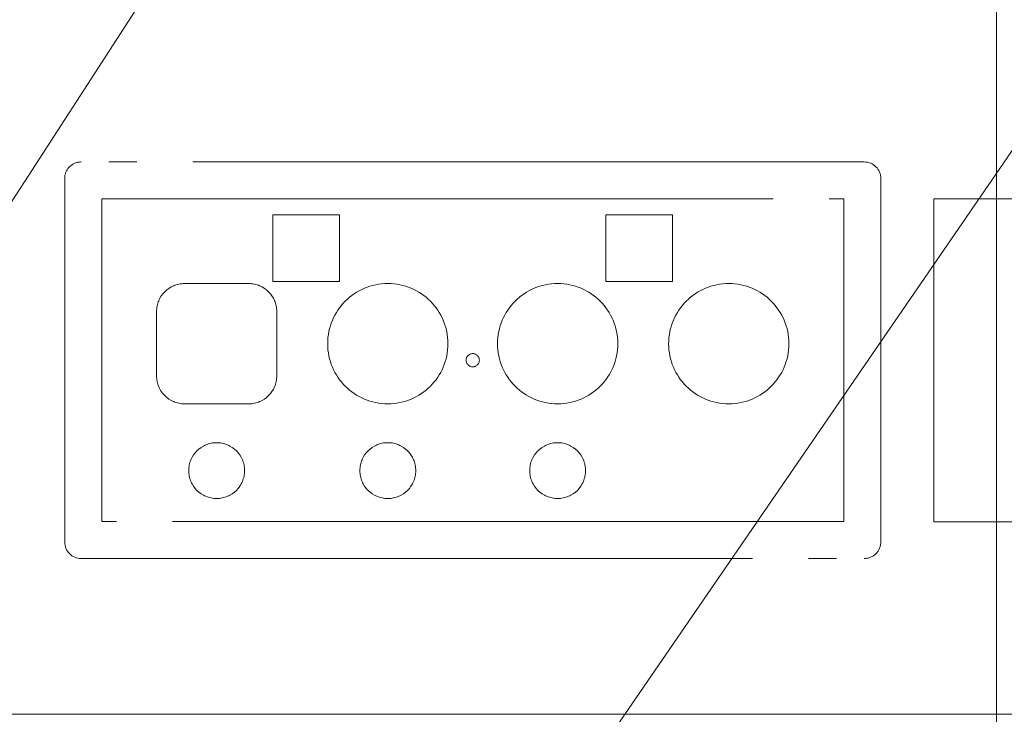
# Model space of a CAD drawing. Units: millimetres. Extents: x -1999 to 2072, y -1385 to 1385.
# Drawn here: x -1347 to -1049, y -581 to -370 of the extents above; entities that cross this region are included whole.
import ezdxf

# ---------------------------------------------------------------- set-up
doc = ezdxf.new("R2010")
doc.units = ezdxf.units.MM
doc.header["$LTSCALE"] = 10
doc.linetypes.add('JWW_PHANTOMX2', pattern=[27.093333, 20.32, -1.693333, 0.846667, -1.693333, 0.846667, -1.693333])
for name, color, linetype in [('06仕上投影', 7, 'Continuous'), ('08文字', 7, 'Continuous'), ('CENTER', 7, 'Continuous'), ('一般寸法', 7, 'Continuous')]:
    doc.layers.add(name, color=color, linetype=linetype)

msp = doc.modelspace()

# ---------------------------------------------------------------- linework, layer by layer
at = {"layer": '06仕上投影', "color": 4, "linetype": 'Continuous', "lineweight": 5}
msp.add_line((-1529.46, -580.54), (-899.46, -580.54), dxfattribs=at)
at = {"layer": '08文字', "color": 1, "linetype": 'Continuous', "lineweight": 5}
for p, q in [((-1283.29, -322.93), (-1449.27, -579.71)), ((-1023.87, -376.59), (-1198.39, -630.76))]:
    msp.add_line(p, q, dxfattribs=at)
at = {"layer": 'CENTER', "color": 1, "linetype": 'JWW_PHANTOMX2', "lineweight": 5}
for p, q in [((-1091.46, -413.4), (-1328.46, -413.4)), ((-1087.93, -414.87), (-1087.93, -414.87)), ((-1333.46, -418.4), (-1333.46, -528.4)), ((-1086.46, -528.4), (-1086.46, -418.4)), ((-1322.26, -522.2), (-1322.26, -424.6)), ((-1322.26, -424.6), (-1097.66, -424.6)), ((-1097.66, -424.6), (-1097.66, -522.2)), ((-1070.41, -522.28), (-1070.41, -424.53)), ((-972.66, -424.53), (-1070.41, -424.53)), ((-1270.46, -449.6), (-1270.46, -429.4)), ((-1270.46, -429.4), (-1250.26, -429.4)), ((-1250.26, -429.4), (-1250.26, -449.6)), ((-1169.66, -429.4), (-1169.66, -449.6)), ((-1149.46, -429.4), (-1169.66, -429.4)), ((-1149.46, -449.6), (-1149.46, -429.4)), ((-1250.26, -449.6), (-1270.46, -449.6)), ((-1169.66, -449.6), (-1149.46, -449.6)), ((-1277.76, -450.2), (-1297.16, -450.2)), ((-1305.66, -458.7), (-1305.66, -478.1)), ((-1269.26, -478.1), (-1269.26, -458.7)), ((-1297.16, -486.6), (-1277.76, -486.6)), ((-1097.66, -522.2), (-1322.26, -522.2)), ((-1070.41, -522.28), (-972.66, -522.28)), ((-1328.46, -533.4), (-1091.46, -533.4))]:
    msp.add_line(p, q, dxfattribs=at)
msp.add_circle((-1209.96, -473.4), 2, dxfattribs=at)
for centre, radius, start, end in [((-1328.46, -418.4), 5, 90, 180.0841), ((-1091.46, -418.4), 5, 0, 90), ((-1297.16, -458.7), 8.5, 90, 180), ((-1277.76, -458.7), 8.5, 0, 90), ((-1235.66, -468.4), 18.2, 0, 180), ((-1184.26, -468.4), 18.2, 0, 180), ((-1132.46, -468.4), 18.2, 0, 180), ((-1235.66, -468.4), 18.2, 180, 0), ((-1184.26, -468.4), 18.2, 180, 0), ((-1132.46, -468.4), 18.2, 180, 0), ((-1297.16, -478.1), 8.5, 180, 270), ((-1277.76, -478.1), 8.5, 270, 0), ((-1287.46, -506.8), 8.45, 0, 180), ((-1235.66, -506.8), 8.45, 0, 180), ((-1184.26, -506.8), 8.45, 0, 180), ((-1287.46, -506.8), 8.45, 180, 0), ((-1235.66, -506.8), 8.45, 180, 0), ((-1184.26, -506.8), 8.45, 180, 0), ((-1328.46, -528.4), 5, 180, 270), ((-1091.46, -528.4), 5, 269.8784, 0)]:
    msp.add_arc(centre, radius, start, end, dxfattribs=at)
at = {"layer": '一般寸法', "color": 1, "linetype": 'Continuous', "lineweight": 5}
msp.add_line((-1051.46, -646.54), (-1051.46, -182.17), dxfattribs=at)

doc.saveas('drawing.dxf')
